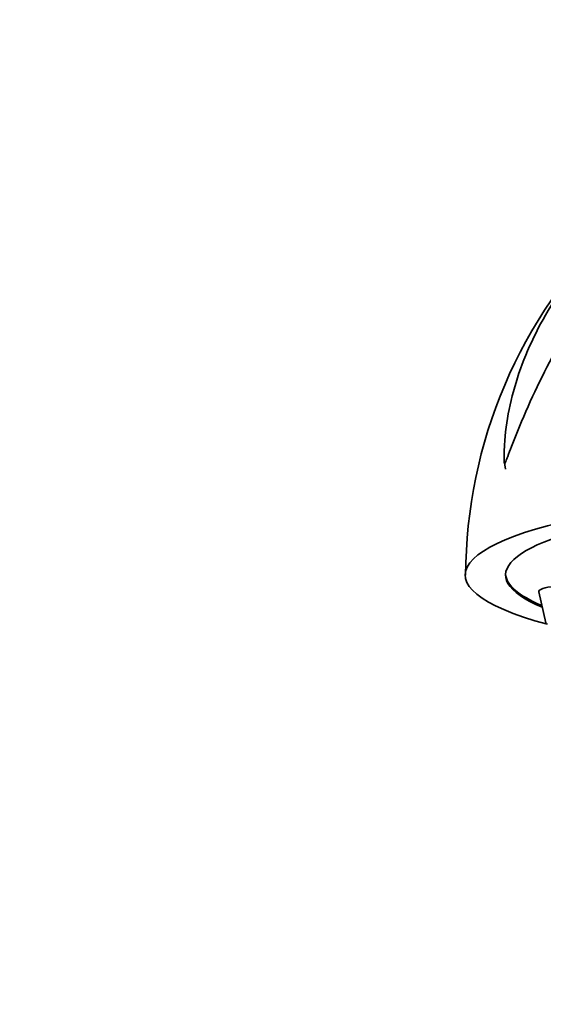
# Model space of a CAD drawing. Units: millimetres. Extents: x 0 to 1478, y 0 to 2761.
# Drawn here: x 1084 to 1110, y 2188 to 2237 of the extents above; entities that cross this region are included whole.
import ezdxf
from ezdxf import colors
from ezdxf.entities.mleader import LeaderData, LeaderLine
from ezdxf.math import Vec2, Vec3

# ---------------------------------------------------------------- set-up
doc = ezdxf.new("R2010")
doc.units = ezdxf.units.MM
doc.layers.add('DV4_Défaut', color=7, linetype='Continuous')
doc.layers.add('Défaut', color=7, linetype='Continuous')

# ---------------------------------------------------------------- blocks, each defined once
blk = doc.blocks.new('_DOT')
at = {"color": 0}
blk.add_line((0, 0), (-1, 0), dxfattribs=at)
at = {"color": 0, "const_width": 0.333}
blk.add_lwpolyline([(-0.1665, 0, 1), (0.1665, 0, 1)], format="xyb", close=True, dxfattribs=at)
blk = doc.blocks.new('SE3')
at = {"layer": 'DV4_Défaut', "color": 7, "linetype": 'Continuous', "lineweight": 35}
for p, q in [((1108.458, 2215.286), (1108.505, 2214.968)), ((1110.154, 2208.883), (1110.503, 2207.352))]:
    blk.add_line(p, q, dxfattribs=at)
blk.add_arc((1130.787, 2209.65), 24.261, 88.3033, 179.8332, dxfattribs=at)
for centre, major_axis, start_param, end_param in [((1131.505, 2209.721), (25, 0), -0.57884, 3.720433), ((1131.505, 2209.721), (23, 0), 0, 3.542462), ((1131.505, 2209.8), (23, 0), 3.151208, 3.540231), ((1112.002, 2208.896), (1.85, 0), 2.17002, 3.182365)]:
    blk.add_ellipse(centre, major_axis=major_axis, ratio=0.178538, start_param=start_param, end_param=end_param, dxfattribs=at)
blk.add_open_spline([(1108.799, 2216.096), (1108.736, 2215.93), (1108.674, 2215.765), (1108.581, 2215.519), (1108.551, 2215.436), (1108.503, 2215.319), (1108.485, 2215.274), (1108.45, 2215.242), (1108.445, 2215.28), (1108.428, 2215.436), (1108.432, 2215.587), (1108.437, 2215.876), (1108.443, 2216.021), (1108.487, 2216.753), (1108.566, 2217.346), (1108.924, 2219.124), (1109.334, 2220.332), (1110.478, 2222.704), (1111.203, 2223.857), (1112.551, 2225.548), (1113.041, 2226.099), (1113.81, 2226.87), (1114.072, 2227.118), (1114.605, 2227.591), (1114.881, 2227.818), (1115.373, 2228.181), (1115.592, 2228.315), (1115.808, 2228.367), (1115.806, 2228.288), (1115.616, 2227.9), (1115.297, 2227.473), (1114.276, 2226.075), (1113.471, 2224.957), (1111.955, 2222.595), (1111.224, 2221.336), (1109.895, 2218.741), (1109.307, 2217.423), (1108.799, 2216.096)], degree=3, knots=[0, 0, 0, 0, 0.015625, 0.015625, 0.023438, 0.023438, 0.027344, 0.027344, 0.03125, 0.03125, 0.046875, 0.046875, 0.0625, 0.0625, 0.125, 0.125, 0.25, 0.25, 0.375, 0.375, 0.4375, 0.4375, 0.46875, 0.46875, 0.5, 0.5, 0.53125, 0.53125, 0.5625, 0.5625, 0.625, 0.625, 0.75, 0.75, 0.875, 0.875, 1, 1, 1, 1], dxfattribs=at)

msp = doc.modelspace()

# ---------------------------------------------------------------- block references
at = {"layer": 'Défaut'}
msp.add_blockref('SE3', (0, 0), dxfattribs=at)

# ---------------------------------------------------------------- leaders
at = {"layer": 'Défaut', "color": 7, "linetype": 'Continuous', "lineweight": 18}
ml = msp.add_multileader_mtext('Standard', dxfattribs=at)
ml.set_content('{\\pxsm0.9;\\fSolid Edge ISO|b1||i0||c0|p34;\\W1.;13/09/2021\\P}', color=256)
ml.set_leader_properties()
ml.set_arrow_properties(name='DOT')
ml.build(insert=Vec2(0, 0))
ml.multileader.update_dxf_attribs({"leader_type": 0, "dogleg_length": 0, "arrow_head_size": 12})
ctx = ml.context
ctx.base_point, ctx.char_height, ctx.arrow_head_size, ctx.landing_gap_size = Vec3(1390.407, 2741.88), 12, 12, 4.2
notes = []
notes.append((ctx, [(0, (0, 0, 0), (0, 0), (1, 0), 1, [])]))
ctx.mtext.insert = Vec3(1392.407, 2748)
for ctx, leaders in notes:
    for number, flags, end, landing, length, lines in leaders:
        leader = LeaderData()
        leader.index, (leader.has_last_leader_line, leader.has_dogleg_vector, leader.attachment_direction) = number, flags
        leader.last_leader_point, leader.dogleg_vector, leader.dogleg_length = Vec3(end), Vec3(landing), length
        for number, points, colour, breaks in lines:
            line = LeaderLine()
            line.index, line.vertices, line.color, line.breaks = number, Vec3.list(points), colors.encode_raw_color(colour), breaks
            leader.lines.append(line)
        ctx.leaders.append(leader)

doc.saveas('drawing.dxf')
